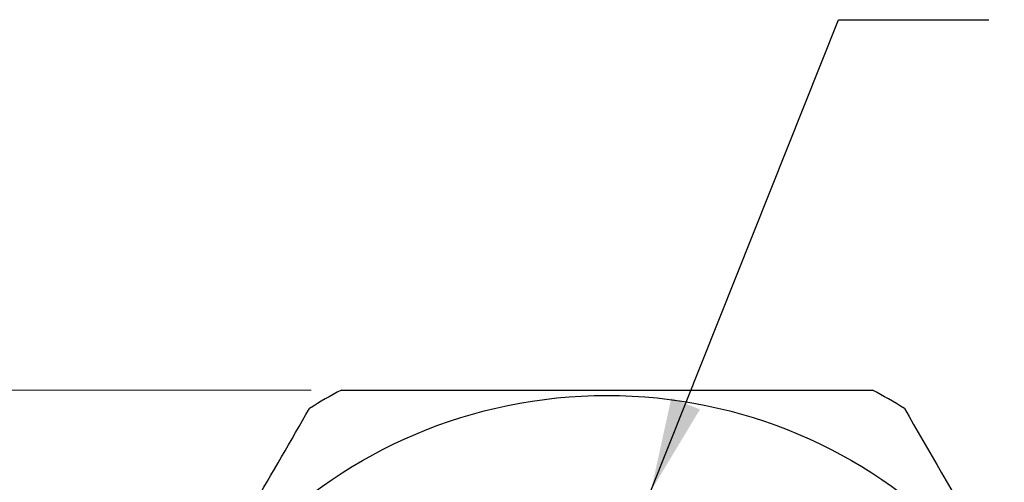
# Model space of a CAD drawing. Units: inches. Extents: x 0.4 to 16.6, y 0.2 to 10.8.
# Drawn here: x 1.9 to 3.6, y 6.7 to 7.5 of the extents above; entities that cross this region are included whole.
import ezdxf

# ---------------------------------------------------------------- set-up
doc = ezdxf.new("R2010")
doc.units = ezdxf.units.IN
doc.header["$MEASUREMENT"] = 0
doc.styles.add('SLDTEXTSTYLE0', font='TXT', dxfattribs={"width": 0.75})
doc.dimstyles.new('SLDDIMSTYLE2', dxfattribs={"dimtxt": 0.166667, "dimasz": 0.156, "dimexe": 0, "dimexo": 0.0625, "dimgap": 0.041667, "dimtad": 0, "dimtih": 1, "dimtoh": 1, "dimdec": 1, "dimlfac": 0.333333, "dimrnd": 1e-09, "dimzin": 12, "dimdsep": 46, "dimtxsty": 'SLDTEXTSTYLE0', "dimsah": 1, "dimcen": 0.09, "dimadec": 0, "dimazin": 3, "dimtfac": 1, "dimtdec": 1, "dimtofl": 0, "dimtmove": 0, "dimatfit": 3, "dimfxl": 0, "dimfrac": 2, "dimtolj": 1, "dimtzin": 12, "dimarcsym": 0})
doc.dimstyles.new('SLDDIMSTYLE3', dxfattribs={"dimtxt": 0.18, "dimasz": 0.156, "dimexe": 0, "dimexo": 0.0625, "dimgap": 0, "dimtad": 0, "dimtih": 1, "dimtoh": 1, "dimdec": 0, "dimrnd": 1e-09, "dimzin": 0, "dimdsep": 46, "dimtxsty": 'Standard', "dimsah": 1, "dimcen": 0.09, "dimadec": 0, "dimazin": 0, "dimtfac": 0.156, "dimtdec": 0, "dimtofl": 0, "dimtmove": 0, "dimatfit": 3, "dimfxl": 0, "dimfrac": 2, "dimtolj": 1, "dimtzin": 0, "dimarcsym": 0})

# ---------------------------------------------------------------- blocks, each defined once
blk = doc.blocks.new('_D_3')
at = {"color": 7, "linetype": 'Continuous', "lineweight": 0}
for p, q in [((2.406, 6.9026), (1.4731, 6.9026)), ((1.5981, 6.9026), (1.5981, 6.4137)), ((1.4749, 6.3799), (1.4242, 6.3799)), ((1.4242, 6.3799), (1.4242, 6.1151)), ((1.7212, 6.3799), (1.7719, 6.3799)), ((1.7719, 6.3799), (1.7719, 6.1151)), ((1.4242, 6.1151), (1.4749, 6.1151)), ((1.7719, 6.1151), (1.7212, 6.1151)), ((1.5981, 5.249), (1.5981, 5.8591)), ((2.406, 5.249), (1.4731, 5.249))]:
    blk.add_line(p, q, dxfattribs=at)
at = {"color": 7, "linetype": 'Continuous', "lineweight": 18}
for points in [[(1.5981, 6.9026), (1.5721, 6.7466), (1.6241, 6.7466)], [(1.5981, 5.249), (1.6241, 5.405), (1.5721, 5.405)]]:
    blk.add_solid(points, dxfattribs=at)
at = {"color": 7, "linetype": 'Continuous', "lineweight": 18, "char_height": 0.16667, "attachment_point": 1, "style": 'SLDTEXTSTYLE0'}
for s, insert in [('14', (1.4749, 6.33)), ('.6', (1.5058, 6.074))]:
    blk.add_mtext(s, dxfattribs=dict(at, insert=insert))

msp = doc.modelspace()

# ---------------------------------------------------------------- linework, layer by layer
at = {"color": 7, "linetype": 'Continuous', "lineweight": 25}
msp.add_circle((2.898, 6.0758), 0.8178, dxfattribs=at)
for start, end in [(118.1288, 121.8712), (58.1288, 61.8712)]:
    msp.add_arc((2.898, 6.0758), 0.9375, start, end, dxfattribs=at)
for points, knots in [([(2.456, 6.9026), (2.485, 6.9026), (2.5401, 6.9026), (2.6192, 6.9026), (2.6929, 6.9026), (2.778, 6.9026), (2.8609, 6.9026), (2.9515, 6.9026), (3.0426, 6.9026), (3.138, 6.9026), (3.2268, 6.9026), (3.2899, 6.9026), (3.3274, 6.9026), (3.3399, 6.9026)], [0, 0, 0, 0, 0.100887, 0.191279, 0.270663, 0.35071, 0.477654, 0.547736, 0.653367, 0.782679, 0.869364, 0.956423, 1, 1, 1, 1]), ([(1.961, 6.1064), (2.0021, 6.1776), (2.0854, 6.3219), (2.2037, 6.5269), (2.3104, 6.7118), (2.372, 6.8183), (2.4029, 6.872)], [0, 0, 0, 0, 0.28345, 0.574587, 0.785668, 1, 1, 1, 1]), ([(3.393, 6.872), (3.4341, 6.8008), (3.5174, 6.6564), (3.6357, 6.4515), (3.7425, 6.2666), (3.804, 6.1601), (3.835, 6.1064)], [0, 0, 0, 0, 0.28345, 0.574587, 0.785668, 1, 1, 1, 1])]:
    msp.add_open_spline(points, degree=3, knots=knots, dxfattribs=at)

# ---------------------------------------------------------------- dimensions: what is measured, and where the dimension line sits
at = {"color": 7, "linetype": 'Continuous', "lineweight": 18}
dim = msp.add_linear_dim(base=(1.5981, 5.249), p1=(2.456, 6.9026), p2=(2.456, 5.249), angle=90, dimstyle='SLDDIMSTYLE2', dxfattribs=at)
dim.commit()
dim.dimension.update_dxf_attribs({"geometry": '_D_3', "text_midpoint": (1.5981, 6.1364), "dimtype": 160})

# ---------------------------------------------------------------- leaders
at = {"color": 7, "linetype": 'Continuous', "lineweight": 0}
msp.add_leader([(2.9713, 6.735), (3.2835, 7.5187), (3.5335, 7.5187)], dimstyle='SLDDIMSTYLE3', dxfattribs=at)

doc.saveas('drawing.dxf')
